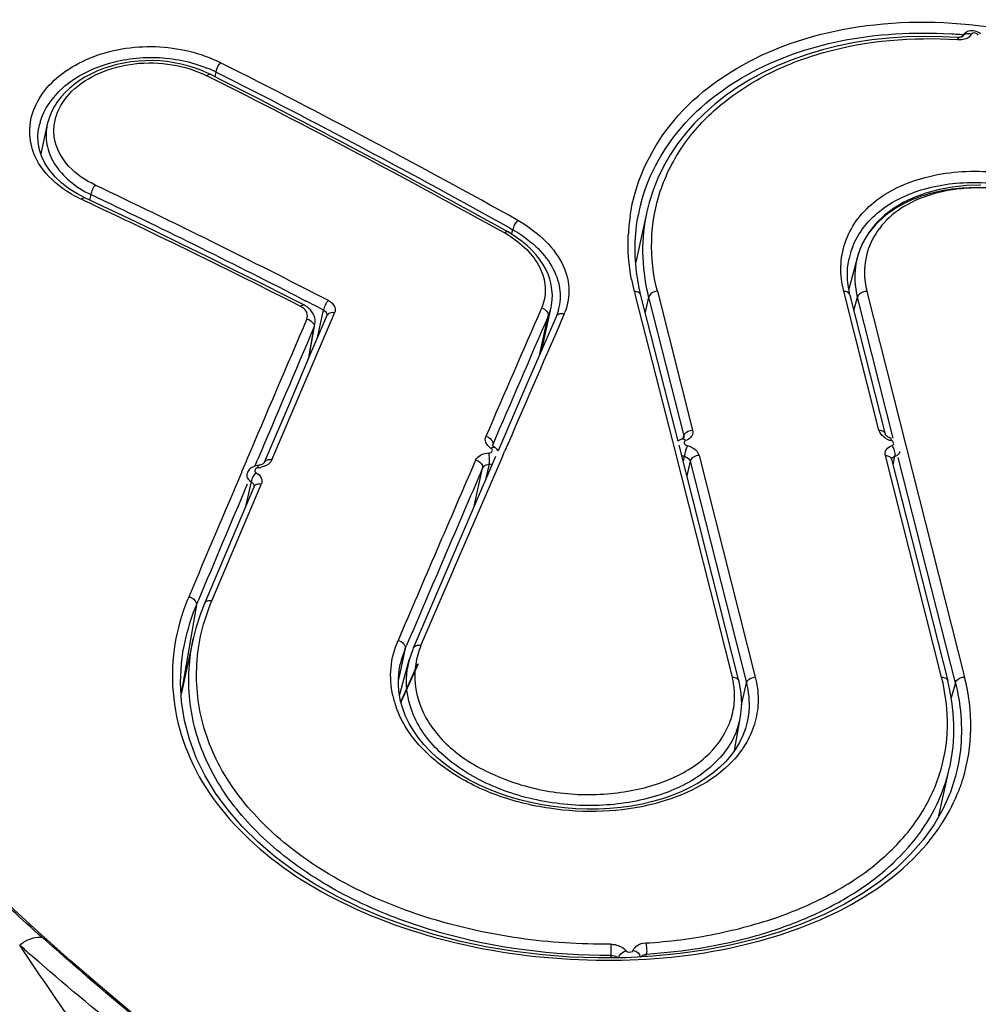
# Model space of a CAD drawing. Units: millimetres. Extents: x 0 to 420, y 0 to 297.
# Drawn here: x 136 to 138, y 220 to 222 of the extents above; entities that cross this region are included whole.
import ezdxf

# ---------------------------------------------------------------- set-up
doc = ezdxf.new("R2010")
doc.units = ezdxf.units.MM
doc.header["$LTSCALE"] = 23.1
doc.layers.get('0').update_dxf_attribs({"linetype": 'CONTINUOUS'})

msp = doc.modelspace()

# ---------------------------------------------------------------- linework, layer by layer
at = {"color": 9, "linetype": 'CONTINUOUS'}
for p, q in [((137.5658, 222.2666), (137.5675, 222.2665)), ((136.1625, 222.1968), (136.1604, 222.1881)), ((135.9276, 221.9662), (135.9253, 221.9561)), ((135.9098, 221.9575), (135.9141, 221.9555)), ((136.7147, 221.9036), (136.7207, 221.9003)), ((136.9495, 221.784), (136.9519, 221.7742)), ((136.9928, 221.7844), (137.0591, 221.5233)), ((137.4095, 221.5233), (137.3433, 221.7844)), ((136.3165, 221.7741), (136.3319, 221.7662)), ((136.9519, 221.7742), (137.021, 221.5025)), ((136.9762, 221.7735), (136.97, 221.7455)), ((136.9762, 221.7735), (137.0424, 221.5125)), ((137.3622, 221.7483), (137.3689, 221.7734)), ((136.3536, 221.6974), (136.365, 221.7492)), ((136.7719, 221.6666), (136.7876, 221.7376)), ((136.8135, 221.7318), (136.8177, 221.7415)), ((136.3475, 221.7196), (136.3474, 221.7176)), ((137.0415, 221.5084), (137.0424, 221.5125)), ((137.0452, 221.505), (137.0463, 221.504)), ((136.6829, 221.495), (136.6833, 221.4963)), ((136.6833, 221.4963), (136.683, 221.4951)), ((137.021, 221.5025), (137.0235, 221.4926)), ((137.0235, 221.4926), (137.1336, 221.059)), ((136.2199, 221.4657), (136.2111, 221.4448)), ((136.2372, 221.4584), (136.2411, 221.4676)), ((136.6114, 221.2651), (136.6994, 221.469)), ((136.6994, 221.469), (136.7054, 221.483)), ((137.0433, 221.4743), (137.0412, 221.465)), ((137.0711, 221.4759), (137.1769, 221.059)), ((137.5273, 221.059), (137.4215, 221.4759)), ((137.4359, 221.4581), (137.4395, 221.4743)), ((136.2362, 221.4559), (136.2372, 221.4584)), ((136.6484, 221.3806), (136.6641, 221.4518)), ((136.671, 221.4332), (136.6769, 221.4596)), ((137.0544, 221.465), (137.0483, 221.4372)), ((137.0544, 221.465), (137.1602, 221.0482)), ((136.2288, 221.4262), (136.2185, 221.38)), ((136.6083, 221.2579), (136.6114, 221.2651)), ((136.5483, 221.1182), (136.6083, 221.2579)), ((136.1262, 221.1952), (136.0971, 221.0281)), ((136.1262, 221.1952), (136.1292, 221.2025)), ((136.5187, 221.1126), (136.5058, 221.0543)), ((136.5104, 221.0123), (136.5424, 221.084)), ((137.1511, 221.0072), (137.1602, 221.0482)), ((137.5531, 221.0484), (137.5454, 221.02)), ((135.8358, 220.5694), (135.8371, 220.5691)), ((135.8444, 220.5626), (135.8371, 220.5691)), ((136.9051, 220.5358), (136.9041, 220.5312)), ((136.9713, 220.5335), (136.9724, 220.5383))]:
    msp.add_line(p, q, dxfattribs=at)
at = {"color": 7, "linetype": 'CONTINUOUS'}
for p, q in [((136.1519, 222.1924), (136.1456, 222.1954)), ((136.1496, 222.1877), (136.1457, 222.1897)), ((135.8457, 222.0987), (135.8334, 222.0431)), ((135.8279, 222.078), (135.8292, 222.0901)), ((135.8294, 222.0901), (135.8295, 222.0906)), ((135.9009, 221.9684), (135.8858, 221.9779)), ((135.9164, 221.9604), (135.9009, 221.9684)), ((136.973, 221.934), (136.952, 221.8392)), ((136.9557, 221.9215), (136.9557, 221.9215)), ((136.7109, 221.8966), (136.7074, 221.8985)), ((136.7187, 221.892), (136.7207, 221.9003)), ((137.3734, 221.8631), (137.3689, 221.8492)), ((137.3689, 221.8492), (137.3525, 221.7887)), ((137.3533, 221.8463), (137.3533, 221.8464)), ((136.962, 221.7768), (136.9587, 221.7912)), ((137.3549, 221.7772), (137.3532, 221.7847)), ((137.3867, 221.784), (137.5705, 221.059)), ((136.328, 221.7587), (136.2965, 221.7747)), ((137.0317, 221.5025), (136.962, 221.7768)), ((137.3549, 221.7772), (137.4211, 221.5161)), ((137.4363, 221.5082), (137.3689, 221.7734)), ((136.3301, 221.7577), (136.328, 221.7588)), ((136.3818, 221.7344), (136.3859, 221.7438)), ((136.7753, 221.6746), (136.7929, 221.754)), ((136.8065, 221.7494), (136.8064, 221.749)), ((136.3713, 221.7389), (136.3619, 221.717)), ((136.3724, 221.7124), (136.3818, 221.7344)), ((136.8023, 221.7367), (136.7462, 221.6074)), ((136.803, 221.7385), (136.8023, 221.7367)), ((136.3299, 221.6131), (136.3724, 221.7124)), ((136.3374, 221.6594), (136.3475, 221.7176)), ((136.3383, 221.6617), (136.3489, 221.7225)), ((136.3583, 221.7084), (136.3383, 221.6617)), ((136.3619, 221.717), (136.3583, 221.7084)), ((136.3383, 221.6617), (136.3008, 221.5736)), ((136.2677, 221.4673), (136.3299, 221.6131)), ((136.7462, 221.6074), (136.6932, 221.4847)), ((136.3008, 221.5736), (136.2574, 221.4716)), ((137.0393, 221.5071), (137.0369, 221.5061)), ((137.0425, 221.5093), (137.0421, 221.5089)), ((136.683, 221.4949), (136.6829, 221.4951)), ((137.1461, 221.0518), (137.0336, 221.4951)), ((136.2574, 221.4716), (136.2535, 221.4624)), ((136.6885, 221.4737), (136.6007, 221.2697)), ((137.4332, 221.4687), (137.4332, 221.4688)), ((137.4332, 221.4687), (137.5389, 221.0519)), ((137.5531, 221.0484), (137.4455, 221.4718)), ((136.234, 221.4165), (136.1452, 221.2065)), ((136.1551, 221.2023), (136.2481, 221.4214)), ((136.6007, 221.2697), (136.5338, 221.1133)), ((136.1452, 221.2065), (136.1413, 221.1974)), ((136.1202, 221.1312), (136.0972, 221.0271)), ((136.5187, 221.1126), (136.5213, 221.1187)), ((136.1013, 221.111), (136.1013, 221.1112)), ((136.508, 221.0242), (136.5262, 221.0915)), ((136.5093, 221.0833), (136.5093, 221.0834)), ((136.5427, 221.0839), (136.5106, 221.0117)), ((136.1035, 220.9774), (136.0979, 221.013)), ((136.514, 220.9999), (136.5099, 221.0141)), ((137.138, 220.9213), (137.1491, 220.9852)), ((137.1491, 220.9852), (137.1498, 220.9901)), ((137.1617, 220.9748), (137.1616, 220.9745)), ((137.5223, 220.7982), (137.5424, 220.8891)), ((137.5424, 220.8891), (137.5424, 220.8891)), ((137.5535, 220.873), (137.5438, 220.843)), ((137.5535, 220.8731), (137.5532, 220.8721)), ((137.5438, 220.843), (137.5301, 220.8119)), ((137.4926, 220.7533), (137.469, 220.7259)), ((135.846, 220.5644), (135.8283, 220.5804))]:
    msp.add_line(p, q, dxfattribs=at)
for points in [[(137.5569, 222.2616), (137.5281, 222.2631), (137.4944, 222.2637), (137.461, 222.2628), (137.4282, 222.2606), (137.396, 222.2571), (137.3644, 222.2522), (137.3336, 222.246), (137.3036, 222.2386), (137.2745, 222.2298), (137.2464, 222.2199), (137.2192, 222.2087), (137.1932, 222.1965), (137.1683, 222.183), (137.1445, 222.1686), (137.1221, 222.153), (137.101, 222.1365), (137.0812, 222.119), (137.0629, 222.1007), (137.046, 222.0815), (137.0306, 222.0615), (137.0167, 222.0408), (137.0044, 222.0194), (136.9938, 221.9974), (136.9848, 221.9748), (136.9774, 221.9517), (136.973, 221.9338)], [(137.563, 222.2621), (137.5617, 222.2618), (137.5603, 222.2616), (137.5587, 222.2616), (137.5569, 222.2616)], [(137.5656, 222.2632), (137.5656, 222.2632), (137.5656, 222.2631), (137.5653, 222.2629), (137.5648, 222.2627), (137.564, 222.2624), (137.563, 222.2621)], [(137.5895, 222.2738), (137.5867, 222.2742), (137.5839, 222.2743), (137.5812, 222.2742), (137.5786, 222.2737), (137.5762, 222.2729), (137.5739, 222.2719), (137.5718, 222.2706), (137.57, 222.269), (137.5683, 222.2672), (137.5668, 222.2651), (137.5657, 222.2628), (137.5656, 222.2626)], [(137.6001, 222.2688), (137.5978, 222.2705), (137.5952, 222.2719), (137.5923, 222.273), (137.5895, 222.2738)], [(136.1456, 222.1954), (136.1341, 222.2003), (136.1222, 222.2047), (136.1099, 222.2085), (136.0971, 222.2117), (136.0841, 222.2143), (136.0708, 222.2163), (136.0573, 222.2175), (136.0437, 222.2181), (136.0301, 222.218), (136.0165, 222.2172), (136.0029, 222.2158), (135.9896, 222.2136), (135.9764, 222.2108), (135.9636, 222.2073), (135.9511, 222.2031), (135.939, 222.1984), (135.9275, 222.193), (135.9165, 222.187), (135.9061, 222.1805), (135.8964, 222.1735), (135.8873, 222.166), (135.8791, 222.1581), (135.8716, 222.1498), (135.8649, 222.1412), (135.8591, 222.1323), (135.8542, 222.1232), (135.8503, 222.1139), (135.8472, 222.1045), (135.8457, 222.0986)], [(135.8353, 222.0373), (135.8309, 222.0507), (135.8284, 222.0643), (135.8279, 222.078)], [(135.8858, 221.9779), (135.8722, 221.9883), (135.8603, 221.9996), (135.8501, 222.0117), (135.8417, 222.0242), (135.8353, 222.0373)], [(137.6009, 221.9837), (137.5741, 221.9831), (137.548, 221.9805), (137.523, 221.976), (137.4993, 221.9697), (137.4769, 221.9617), (137.4561, 221.9519), (137.4371, 221.9404), (137.42, 221.9275), (137.405, 221.9131), (137.3921, 221.8975)], [(136.2965, 221.7747), (136.2469, 221.7997), (136.1973, 221.8245), (136.1476, 221.849), (136.098, 221.8733), (136.0484, 221.8974), (135.9988, 221.9212), (135.9492, 221.9448), (135.9164, 221.9604)], [(136.9587, 221.7912), (136.9537, 221.8205), (136.9511, 221.8496), (136.951, 221.8786), (136.9535, 221.9073), (136.9556, 221.9215)], [(136.7929, 221.754), (136.7939, 221.7591), (136.795, 221.7683), (136.7953, 221.7778), (136.7946, 221.7875), (136.7931, 221.7972), (136.7906, 221.807), (136.7872, 221.8167), (136.7828, 221.8263), (136.7775, 221.8356), (136.7714, 221.8447), (136.7644, 221.8535), (136.7567, 221.8619), (136.7484, 221.87), (136.7394, 221.8775), (136.73, 221.8846), (136.72, 221.8912), (136.7109, 221.8966)], [(137.3921, 221.8975), (137.3816, 221.8808), (137.3734, 221.8631)], [(137.3532, 221.7847), (137.3513, 221.7959), (137.3502, 221.8069), (137.35, 221.8179), (137.3506, 221.8287), (137.3519, 221.8394), (137.3533, 221.8463)], [(136.3433, 221.7459), (136.3406, 221.7493), (136.3375, 221.7524), (136.334, 221.7552), (136.3301, 221.7577)], [(136.3492, 221.7305), (136.3486, 221.7345), (136.3473, 221.7384), (136.3456, 221.7422), (136.3433, 221.7459)], [(136.8067, 221.7493), (136.8055, 221.7453), (136.803, 221.7385)], [(136.3489, 221.7225), (136.3493, 221.7264), (136.3492, 221.7305)], [(137.0369, 221.5061), (137.0346, 221.5048), (137.0326, 221.5033), (137.0317, 221.5025)], [(137.0421, 221.5089), (137.0417, 221.5085), (137.0411, 221.5081), (137.0403, 221.5077), (137.0394, 221.5073), (137.0392, 221.5072)], [(137.4242, 221.5122), (137.4232, 221.5131), (137.4224, 221.5141), (137.4218, 221.5149), (137.4214, 221.5155), (137.4212, 221.516), (137.4211, 221.5161)], [(137.4286, 221.5093), (137.427, 221.5102), (137.4255, 221.5112), (137.4242, 221.5122)], [(137.4332, 221.5074), (137.4324, 221.5077), (137.4304, 221.5085), (137.4286, 221.5093)], [(136.6867, 221.4912), (136.6858, 221.4918), (136.6851, 221.4924), (136.6844, 221.493), (136.6838, 221.4936), (136.6834, 221.4941), (136.6831, 221.4946), (136.683, 221.4949)], [(136.6932, 221.4847), (136.6928, 221.4854), (136.6913, 221.4872), (136.6895, 221.489), (136.6875, 221.4905), (136.6866, 221.4911)], [(136.235, 221.4556), (136.2325, 221.4546), (136.2301, 221.4534), (136.228, 221.4519), (136.2261, 221.4502), (136.2245, 221.4483), (136.2232, 221.4463), (136.2221, 221.4442), (136.2213, 221.442), (136.221, 221.4406)], [(136.2409, 221.4567), (136.2405, 221.4567), (136.2377, 221.4563), (136.235, 221.4556)], [(136.2535, 221.4624), (136.2534, 221.4623), (136.2532, 221.4619), (136.2528, 221.4615), (136.2522, 221.4609), (136.2514, 221.4602), (136.2504, 221.4596), (136.2492, 221.4589), (136.2479, 221.4584), (136.2464, 221.4579), (136.2448, 221.4574), (136.2431, 221.4571), (136.2412, 221.4569), (136.2409, 221.4568)], [(136.1413, 221.1974), (136.1332, 221.1764), (136.1252, 221.1512), (136.1202, 221.1311)], [(136.0979, 221.013), (136.096, 221.0489), (136.0977, 221.0848), (136.1013, 221.1112)], [(136.5338, 221.1133), (136.5327, 221.1108), (136.5262, 221.0915)], [(136.5099, 221.0141), (136.5072, 221.0283), (136.5058, 221.0427), (136.5058, 221.057), (136.5072, 221.0713), (136.5093, 221.0834)], [(137.1504, 221.0283), (137.1472, 221.0475), (137.1461, 221.0518)], [(137.5425, 220.8891), (137.546, 220.9073), (137.5487, 220.9282), (137.5501, 220.9493), (137.5502, 220.9705), (137.5491, 220.9919), (137.5466, 221.0133), (137.5429, 221.0347), (137.5389, 221.0519)], [(137.1498, 220.9901), (137.1513, 221.0091), (137.1504, 221.0283)], [(137.1396, 220.9235), (137.1308, 220.9114), (137.1207, 220.8999), (137.1095, 220.8889), (137.0972, 220.8785), (137.0837, 220.8688), (137.0692, 220.8596), (137.0538, 220.8512), (137.0374, 220.8435), (137.0202, 220.8365), (137.0022, 220.8303), (136.9835, 220.825), (136.9641, 220.8204), (136.9442, 220.8167), (136.9238, 220.8139), (136.9031, 220.8119), (136.882, 220.8108), (136.8608, 220.8107), (136.8394, 220.8114), (136.818, 220.813), (136.7967, 220.8155), (136.7756, 220.8188), (136.7547, 220.8231), (136.7341, 220.8281), (136.714, 220.8341), (136.6944, 220.8408), (136.6754, 220.8483), (136.657, 220.8566), (136.6395, 220.8656), (136.6227, 220.8752), (136.6069, 220.8855), (136.592, 220.8965), (136.5781, 220.908), (136.5654, 220.9199), (136.5537, 220.9324), (136.5433, 220.9453), (136.534, 220.9585), (136.526, 220.9721), (136.5193, 220.9859), (136.514, 220.9999)], [(137.469, 220.7259), (137.4423, 220.7001), (137.4125, 220.6757), (137.3799, 220.6531), (137.3446, 220.6321), (137.3067, 220.6129), (137.2664, 220.5956), (137.2238, 220.5802), (137.1793, 220.5668), (137.1329, 220.5555), (137.0849, 220.5462), (137.0356, 220.5391), (136.985, 220.5342), (136.9336, 220.5315), (136.8816, 220.531), (136.8293, 220.5327), (136.7769, 220.5367), (136.7248, 220.543), (136.6732, 220.5514), (136.6224, 220.5621), (136.5727, 220.575), (136.5242, 220.5899), (136.4774, 220.6069), (136.4324, 220.626), (136.3894, 220.6469), (136.3487, 220.6698), (136.3104, 220.6944), (136.2748, 220.7208), (136.242, 220.7487), (136.2122, 220.7781), (136.1855, 220.8088), (136.1621, 220.8407), (136.1422, 220.8737), (136.1257, 220.9076), (136.1128, 220.9422), (136.1035, 220.9774)], [(137.1617, 220.9748), (137.1583, 220.9623), (137.1534, 220.949), (137.1471, 220.936), (137.1396, 220.9235)], [(137.5301, 220.8119), (137.513, 220.7819), (137.4926, 220.7533)], [(135.8283, 220.5804), (135.7975, 220.6085), (135.767, 220.6367), (135.7369, 220.665), (135.7071, 220.6935), (135.6777, 220.7221), (135.6487, 220.7508), (135.6201, 220.7796)], [(136.3472, 220.1631), (136.3006, 220.1971), (136.2392, 220.2428), (136.1785, 220.2889), (136.1187, 220.3355), (136.0598, 220.3825), (136.0018, 220.43), (135.9448, 220.4779), (135.8888, 220.5264), (135.846, 220.5644)]]:
    msp.add_lwpolyline(points, dxfattribs=at)
at = {"color": 9, "linetype": 'CONTINUOUS'}
for centre, radius, start, end in [((137.4886, 221.3821), 0.8879, 85.5555, 86.448), ((137.4879, 221.3734), 0.8967, 85.0131, 85.5561), ((137.5738, 222.2591), 0.00889, 153.6582, 157.0516), ((137.4996, 221.3841), 0.8754, 86.0747, 86.2627), ((129.1123, 208.2227), 15.6715, 60.91383, 63.22802), ((136.0581, 221.9855), 0.2357, 63.7008, 68.1458), ((129.3728, 208.7434), 15.0696, 60.84325, 63.22069), ((135.9417, 222.071), 0.114, 163.8313, 170.1019), ((136.01, 222.1712), 0.236, 240.157, 244.8801), ((129.4525, 208.367), 15.062, 62.88898, 64.53917), ((129.5969, 208.5141), 14.8518, 63.07633, 64.82743), ((137.2882, 221.8639), 0.3375, 165.5417, 167.4959), ((137.2886, 221.8639), 0.3379, 167.4966, 170.1731), ((137.2871, 221.8752), 0.3493, 171.6717, 177.4816), ((136.6093, 221.7213), 0.1978, 57.4458, 61.0322), ((137.4945, 221.8151), 0.1446, 163.5184, 167.5053), ((137.4946, 221.8151), 0.1447, 158.1829, 163.5077), ((137.319, 221.8779), 0.3814, 190.8133, 194.2562), ((129.3114, 208.0878), 15.3749, 62.69201, 62.83094), ((137.3364, 221.8649), 0.3717, 193.2761, 194.2293), ((136.3056, 221.7254), 0.0348, 55.8358, 62.2201), ((136.7048, 221.7735), 0.0902, 336.5343, 347.4988), ((136.6862, 221.7943), 0.1417, 338.1404, 339.6655), ((248.403, 173.783), 121.8962, 156.836078, 156.972426), ((240.6757, 176.4858), 113.2898, 156.460397, 156.597587), ((236.9983, 178.7463), 109.4401, 156.880709, 157.022922), ((136.3271, 221.7263), 0.0221, 336.659, 349.8604), ((137.4439, 221.5444), 0.0422, 241.7567, 245.5322), ((137.4451, 221.5472), 0.0453, 245.5457, 252.7855), ((136.6976, 221.5172), 0.033, 236.1161, 237.5541), ((136.2391, 221.495), 0.0425, 274.3401, 282.2225), ((250.4895, 172.8971), 124.1629, 156.983245, 157.100909), ((241.4558, 176.9055), 114.2625, 157.070643, 157.189943), ((136.4899, 221.0421), 0.3947, 157.175, 166.4303), ((136.4746, 221.0462), 0.3788, 166.4778, 170.1152), ((136.6727, 221.047), 0.1674, 156.916, 167.449), ((136.6751, 221.051), 0.1543, 164.8569, 170.647), ((136.6734, 221.0632), 0.1822, 192.4014, 199.676), ((137.0048, 221.0101), 0.1464, 338.9825, 350.0855), ((137.2511, 220.9665), 0.3314, 338.8067, 342.7971), ((139.1887, 224.3779), 5.1125, 228.3903, 228.7639)]:
    msp.add_arc(centre, radius, start, end, dxfattribs=at)
at = {"color": 7, "linetype": 'CONTINUOUS'}
for centre, radius, start, end in [((129.0469, 208.0683), 15.8053, 61.01797, 63.29569), ((129.0399, 208.0763), 15.8065, 60.98183, 63.26003), ((129.41, 208.2496), 15.206, 62.74258, 64.58531), ((137.5019, 221.8129), 0.1379, 158.988, 164.7066), ((137.5293, 221.8206), 0.1471, 180.5181, 187.3477), ((137.5426, 221.8224), 0.1605, 187.3527, 193.8504), ((137.5324, 221.8148), 0.1687, 192.0131, 194.2117), ((242.9687, 175.5472), 115.8105, 156.485761, 156.615868), ((244.3619, 175.0915), 117.2523, 156.557623, 156.686053), ((247.1259, 173.7501), 120.3395, 156.639205, 156.815023), ((137.0519, 221.5058), 0.0326, 245.5087, 254.6428), ((248.6916, 173.2285), 121.9658, 156.710077, 156.880366), ((136.6931, 221.0579), 0.1569, 157.4069, 164.1267), ((136.6864, 221.0599), 0.1499, 164.1353, 171.0002), ((136.6809, 221.0608), 0.1443, 171.0114, 178.0732), ((136.9775, 221.0218), 0.1607, 10.0876, 13.4037), ((136.9967, 221.0234), 0.1413, 352.9686, 0.0219), ((136.9984, 221.0233), 0.1396, 345.7146, 352.9203), ((136.9937, 221.0246), 0.1445, 338.6241, 345.6949)]:
    msp.add_arc(centre, radius, start, end, dxfattribs=at)
at = {"color": 9, "linetype": 'CONTINUOUS'}
for points, knots in [([(136.9415, 221.9258), (136.9504, 221.9869), (137.0073, 222.1119), (137.1797, 222.2398), (137.4091, 222.2994), (137.7543, 222.2806), (138.083, 222.1254), (138.3112, 221.8851), (138.3788, 221.7448), (138.3929, 221.6767)], [0, 0, 0, 0, 0.099172, 0.20875, 0.333738, 0.472056, 0.757567, 0.888404, 1, 1, 1, 1]), ([(136.9614, 221.9482), (136.9742, 221.9979), (137.0263, 222.0962), (137.1626, 222.2036), (137.3422, 222.2654), (137.475, 222.2726), (137.5436, 222.2683)], [0, 0, 0, 0, 0.215086, 0.449568, 0.711694, 1, 1, 1, 1]), ([(136.9928, 221.7844), (136.9849, 221.8155), (136.9775, 221.8794), (136.994, 221.9745), (137.0382, 222.0618), (137.1075, 222.1366), (137.1983, 222.1961), (137.3471, 222.2531), (137.4726, 222.2632), (137.5567, 222.2577)], [0, 0, 0, 0, 0.111912, 0.220921, 0.331543, 0.447833, 0.572424, 0.706474, 1, 1, 1, 1]), ([(137.5596, 222.2575), (137.5594, 222.2581), (137.559, 222.2596), (137.558, 222.2616), (137.5569, 222.2616)], [0, 0, 0, 0, 0.358387, 1, 1, 1, 1]), ([(137.5828, 222.2676), (137.5796, 222.2688), (137.573, 222.2697), (137.5671, 222.2656), (137.5658, 222.2631)], [0, 0, 0, 0, 0.544796, 1, 1, 1, 1]), ([(137.5828, 222.2676), (137.5817, 222.265), (137.5771, 222.2601), (137.5709, 222.2583), (137.5675, 222.2578)], [0, 0, 0, 0, 0.45531, 1, 1, 1, 1]), ([(137.5963, 222.2662), (137.5955, 222.2673), (137.592, 222.2705), (137.5841, 222.2709), (137.5828, 222.2676)], [0, 0, 0, 0, 0.275212, 1, 1, 1, 1]), ([(135.814, 222.0672), (135.8115, 222.0822), (135.8132, 222.1146), (135.8355, 222.1594), (135.8741, 222.1971), (135.9441, 222.2357), (136.0493, 222.2528), (136.134, 222.2332), (136.1714, 222.2144)], [0, 0, 0, 0, 0.099976, 0.205369, 0.321282, 0.448576, 0.724881, 1, 1, 1, 1]), ([(135.8323, 222.1027), (135.8394, 222.1273), (135.8739, 222.1752), (135.9543, 222.2162), (136.0502, 222.2297), (136.1157, 222.2164), (136.1458, 222.2043)], [0, 0, 0, 0, 0.211853, 0.459734, 0.73067, 1, 1, 1, 1]), ([(135.9359, 221.9841), (135.9176, 221.9928), (135.8852, 222.0142), (135.8603, 222.0558), (135.8569, 222.0905), (135.8634, 222.1251), (135.8912, 222.1655), (135.9444, 222.1987), (136.0102, 222.2155), (136.0802, 222.2138), (136.1253, 222.1999), (136.1457, 222.1897)], [0, 0, 0, 0, 0.124717, 0.233121, 0.284507, 0.336317, 0.447276, 0.574185, 0.71444, 0.859815, 1, 1, 1, 1]), ([(136.1457, 222.1897), (136.1462, 222.1903), (136.1479, 222.1918), (136.1506, 222.1931), (136.1519, 222.1924)], [0, 0, 0, 0, 0.339153, 1, 1, 1, 1]), ([(135.8457, 222.0986), (135.8429, 222.0863), (135.8424, 222.0598), (135.8579, 222.0218), (135.8875, 221.9894), (135.9133, 221.973), (135.9276, 221.9662)], [0, 0, 0, 0, 0.226009, 0.460207, 0.716604, 1, 1, 1, 1]), ([(135.8925, 221.9664), (135.8858, 221.9703), (135.8614, 221.986), (135.8403, 222.0074), (135.8294, 222.0256)], [0, 0, 0, 0, 0.267517, 1, 1, 1, 1]), ([(137.3433, 221.7844), (137.3394, 221.7996), (137.3354, 221.8307), (137.3439, 221.8767), (137.3654, 221.9187), (137.3995, 221.9542), (137.4443, 221.9817), (137.5177, 222.008), (137.6247, 222.0149), (137.7542, 221.986), (137.8544, 221.9346), (137.9216, 221.8798), (137.9731, 221.8233), (137.9998, 221.7725), (138.0072, 221.7383)], [0, 0, 0, 0, 0.051383, 0.100849, 0.150717, 0.203167, 0.259783, 0.32107, 0.456474, 0.603313, 0.750157, 0.819946, 0.885479, 1, 1, 1, 1]), ([(135.9359, 221.9841), (135.9336, 221.9817), (135.93, 221.9759), (135.9279, 221.9695), (135.9276, 221.9662)], [0, 0, 0, 0, 0.502977, 1, 1, 1, 1]), ([(137.3602, 221.8689), (137.3653, 221.8814), (137.3793, 221.9058), (137.4215, 221.9482), (137.4979, 221.9837), (137.6057, 221.9939), (137.7205, 221.9737), (137.8286, 221.9261), (137.9051, 221.8674), (137.9509, 221.8123), (137.9821, 221.7591), (137.9933, 221.7142), (137.9921, 221.6861)], [0, 0, 0, 0, 0.049363, 0.10123, 0.216139, 0.347821, 0.491165, 0.637023, 0.775127, 0.838608, 0.8973, 1, 1, 1, 1]), ([(135.9098, 221.9575), (135.9104, 221.958), (135.9121, 221.9596), (135.9149, 221.961), (135.9164, 221.9604)], [0, 0, 0, 0, 0.334191, 1, 1, 1, 1]), ([(136.973, 221.9338), (136.9675, 221.9089), (136.9621, 221.8569), (136.9687, 221.805), (136.9747, 221.7795)], [0, 0, 0, 0, 0.493582, 1, 1, 1, 1]), ([(136.7306, 221.9179), (136.7637, 221.8988), (136.8086, 221.8609), (136.8302, 221.7921), (136.8245, 221.7596), (136.8191, 221.7451)], [0, 0, 0, 0, 0.545677, 0.778509, 1, 1, 1, 1]), ([(136.7051, 221.8943), (136.7057, 221.8948), (136.7072, 221.8961), (136.7097, 221.8973), (136.7109, 221.8966)], [0, 0, 0, 0, 0.344819, 1, 1, 1, 1]), ([(136.7207, 221.9003), (136.7362, 221.8916), (136.7642, 221.8717), (136.7958, 221.834), (136.8116, 221.7916), (136.81, 221.7626), (136.8065, 221.7494)], [0, 0, 0, 0, 0.28739, 0.54727, 0.780421, 1, 1, 1, 1]), ([(136.7158, 221.888), (136.7287, 221.8797), (136.7515, 221.8612), (136.7756, 221.8267), (136.7845, 221.7886), (136.7797, 221.7639), (136.775, 221.7529)], [0, 0, 0, 0, 0.286761, 0.543871, 0.775938, 1, 1, 1, 1]), ([(136.962, 221.7768), (136.9611, 221.7802), (136.9558, 221.7837), (136.9509, 221.784), (136.9495, 221.784)], [0, 0, 0, 0, 0.704259, 1, 1, 1, 1]), ([(136.9928, 221.7844), (136.9909, 221.7843), (136.9842, 221.7833), (136.9773, 221.7783), (136.9762, 221.7735)], [0, 0, 0, 0, 0.278606, 1, 1, 1, 1]), ([(137.3549, 221.7772), (137.3544, 221.7793), (137.3508, 221.7833), (137.3459, 221.7843), (137.3433, 221.7844)], [0, 0, 0, 0, 0.449723, 1, 1, 1, 1]), ([(137.3867, 221.784), (137.3847, 221.784), (137.3777, 221.7833), (137.3703, 221.7784), (137.3689, 221.7734)], [0, 0, 0, 0, 0.274997, 1, 1, 1, 1]), ([(136.3742, 221.7671), (136.3717, 221.7647), (136.368, 221.759), (136.3655, 221.7525), (136.365, 221.7492)], [0, 0, 0, 0, 0.502009, 1, 1, 1, 1]), ([(136.3742, 221.7671), (136.3787, 221.7648), (136.3849, 221.7596), (136.3876, 221.7503), (136.3867, 221.7458), (136.3859, 221.7438)], [0, 0, 0, 0, 0.539167, 0.772487, 1, 1, 1, 1]), ([(136.3218, 221.7561), (136.3224, 221.7567), (136.324, 221.7581), (136.3267, 221.7594), (136.328, 221.7588)], [0, 0, 0, 0, 0.338371, 1, 1, 1, 1]), ([(136.3337, 221.7325), (136.3351, 221.7361), (136.3352, 221.7453), (136.3288, 221.7516), (136.3252, 221.7541)], [0, 0, 0, 0, 0.464583, 1, 1, 1, 1]), ([(136.365, 221.7492), (136.3671, 221.7482), (136.3709, 221.7456), (136.3717, 221.7409), (136.3713, 221.7389)], [0, 0, 0, 0, 0.53438, 1, 1, 1, 1]), ([(136.3859, 221.7438), (136.3829, 221.7445), (136.3772, 221.7448), (136.3723, 221.7412), (136.3713, 221.7389)], [0, 0, 0, 0, 0.555202, 1, 1, 1, 1]), ([(136.775, 221.7529), (136.7787, 221.7519), (136.7852, 221.7482), (136.7882, 221.7407), (136.7876, 221.7376)], [0, 0, 0, 0, 0.551188, 1, 1, 1, 1]), ([(136.3337, 221.7325), (136.3355, 221.7321), (136.3415, 221.7299), (136.347, 221.7243), (136.3475, 221.7196)], [0, 0, 0, 0, 0.278602, 1, 1, 1, 1]), ([(136.8177, 221.7415), (136.8161, 221.742), (136.8107, 221.743), (136.8039, 221.7403), (136.8023, 221.7367)], [0, 0, 0, 0, 0.295998, 1, 1, 1, 1]), ([(137.0424, 221.5125), (137.0427, 221.5139), (137.0461, 221.5202), (137.0537, 221.5232), (137.0591, 221.5233)], [0, 0, 0, 0, 0.220113, 1, 1, 1, 1]), ([(137.0591, 221.5233), (137.0595, 221.5214), (137.0598, 221.5173), (137.0565, 221.5093), (137.0505, 221.5055), (137.0463, 221.504)], [0, 0, 0, 0, 0.235279, 0.469214, 1, 1, 1, 1]), ([(137.4239, 221.5072), (137.4221, 221.5082), (137.4159, 221.5121), (137.4108, 221.5182), (137.4095, 221.5233)], [0, 0, 0, 0, 0.282314, 1, 1, 1, 1]), ([(137.4095, 221.5233), (137.4121, 221.5233), (137.4171, 221.5223), (137.4206, 221.5182), (137.4211, 221.5161)], [0, 0, 0, 0, 0.550159, 1, 1, 1, 1]), ([(136.6793, 221.4898), (136.6755, 221.4924), (136.669, 221.4987), (136.6688, 221.5081), (136.6703, 221.5116)], [0, 0, 0, 0, 0.541478, 1, 1, 1, 1]), ([(136.6703, 221.5116), (136.6741, 221.5106), (136.6808, 221.5071), (136.684, 221.4995), (136.6833, 221.4963)], [0, 0, 0, 0, 0.552623, 1, 1, 1, 1]), ([(137.0393, 221.5071), (137.0397, 221.5073), (137.0419, 221.5076), (137.044, 221.5062), (137.0452, 221.505)], [0, 0, 0, 0, 0.20955, 1, 1, 1, 1]), ([(137.0463, 221.504), (137.0452, 221.5036), (137.043, 221.5025), (137.0431, 221.4989), (137.0449, 221.4957), (137.0474, 221.4948), (137.0487, 221.4945)], [0, 0, 0, 0, 0.24564, 0.458245, 0.700257, 1, 1, 1, 1]), ([(137.4317, 221.504), (137.432, 221.5048), (137.4324, 221.506), (137.4329, 221.5069), (137.4331, 221.5073), (137.4332, 221.5073)], [0, 0, 0, 0, 0.735886, 0.929076, 1, 1, 1, 1]), ([(137.4341, 221.4945), (137.4352, 221.4948), (137.4374, 221.4958), (137.4372, 221.4994), (137.4355, 221.5025), (137.4331, 221.5036), (137.4317, 221.504)], [0, 0, 0, 0, 0.239327, 0.45017, 0.695939, 1, 1, 1, 1]), ([(136.6761, 221.4805), (136.6774, 221.4805), (136.68, 221.4808), (136.6823, 221.4836), (136.6829, 221.4872), (136.681, 221.4888), (136.6799, 221.4894)], [0, 0, 0, 0, 0.292831, 0.527313, 0.742719, 1, 1, 1, 1]), ([(136.6799, 221.4894), (136.6806, 221.4898), (136.6824, 221.4911), (136.6852, 221.492), (136.6866, 221.4911)], [0, 0, 0, 0, 0.332028, 1, 1, 1, 1]), ([(137.0487, 221.4945), (137.0482, 221.493), (137.0461, 221.4864), (137.0443, 221.4797), (137.0433, 221.4745)], [0, 0, 0, 0, 0.22326, 1, 1, 1, 1]), ([(137.0487, 221.4945), (137.0514, 221.4937), (137.0607, 221.4904), (137.0693, 221.4827), (137.0711, 221.4759)], [0, 0, 0, 0, 0.286407, 1, 1, 1, 1]), ([(137.4215, 221.4759), (137.421, 221.4778), (137.4208, 221.4818), (137.424, 221.4897), (137.43, 221.4932), (137.4341, 221.4945)], [0, 0, 0, 0, 0.239093, 0.472845, 1, 1, 1, 1]), ([(137.4393, 221.4745), (137.4401, 221.4778), (137.4394, 221.4851), (137.4365, 221.4917), (137.4341, 221.4945)], [0, 0, 0, 0, 0.486897, 1, 1, 1, 1]), ([(136.2677, 221.4673), (136.267, 221.4656), (136.2625, 221.4586), (136.2543, 221.4548), (136.2481, 221.4535)], [0, 0, 0, 0, 0.222478, 1, 1, 1, 1]), ([(136.2677, 221.4673), (136.2648, 221.4679), (136.2592, 221.4682), (136.2544, 221.4646), (136.2535, 221.4624)], [0, 0, 0, 0, 0.556499, 1, 1, 1, 1]), ([(136.6511, 221.4671), (136.6528, 221.4712), (136.6608, 221.4783), (136.6707, 221.4803), (136.6761, 221.4805)], [0, 0, 0, 0, 0.450991, 1, 1, 1, 1]), ([(136.6511, 221.4671), (136.6549, 221.4661), (136.6615, 221.4626), (136.6648, 221.455), (136.6641, 221.4518)], [0, 0, 0, 0, 0.552954, 1, 1, 1, 1]), ([(136.6768, 221.4597), (136.6772, 221.4632), (136.6772, 221.4701), (136.6767, 221.4771), (136.6761, 221.4805)], [0, 0, 0, 0, 0.504255, 1, 1, 1, 1]), ([(137.0433, 221.4743), (137.0446, 221.474), (137.0493, 221.4724), (137.0536, 221.4685), (137.0544, 221.465)], [0, 0, 0, 0, 0.28522, 1, 1, 1, 1]), ([(137.0711, 221.4759), (137.0692, 221.4758), (137.0625, 221.4748), (137.0555, 221.4698), (137.0544, 221.465)], [0, 0, 0, 0, 0.278653, 1, 1, 1, 1]), ([(137.4215, 221.4759), (137.4242, 221.4758), (137.4291, 221.4748), (137.4326, 221.4708), (137.4332, 221.4687)], [0, 0, 0, 0, 0.550151, 1, 1, 1, 1]), ([(137.4331, 221.4684), (137.4333, 221.4691), (137.4344, 221.4719), (137.4373, 221.4737), (137.4395, 221.4743)], [0, 0, 0, 0, 0.233011, 1, 1, 1, 1]), ([(137.4395, 221.4743), (137.4418, 221.4751), (137.4459, 221.4772), (137.4485, 221.4812), (137.449, 221.4832)], [0, 0, 0, 0, 0.538808, 1, 1, 1, 1]), ([(136.2424, 221.4526), (136.241, 221.4525), (136.2383, 221.452), (136.2361, 221.4492), (136.2354, 221.4456), (136.2374, 221.444), (136.2384, 221.4434)], [0, 0, 0, 0, 0.293885, 0.533576, 0.749915, 1, 1, 1, 1]), ([(136.2409, 221.4567), (136.2413, 221.4568), (136.2418, 221.4547), (136.2422, 221.4537), (136.2424, 221.4526)], [0, 0, 0, 0, 0.283437, 1, 1, 1, 1]), ([(136.6641, 221.4518), (136.6646, 221.4529), (136.6675, 221.4572), (136.6729, 221.4592), (136.6769, 221.4596)], [0, 0, 0, 0, 0.222393, 1, 1, 1, 1]), ([(136.221, 221.4358), (136.2212, 221.4349), (136.2228, 221.431), (136.226, 221.4279), (136.2288, 221.4262)], [0, 0, 0, 0, 0.226942, 1, 1, 1, 1]), ([(136.2384, 221.4434), (136.2359, 221.4413), (136.2318, 221.4358), (136.2293, 221.4295), (136.2289, 221.4263)], [0, 0, 0, 0, 0.507602, 1, 1, 1, 1]), ([(136.2384, 221.4434), (136.2425, 221.4411), (136.2478, 221.4361), (136.2498, 221.4274), (136.2489, 221.4232), (136.2481, 221.4214)], [0, 0, 0, 0, 0.531292, 0.766489, 1, 1, 1, 1]), ([(136.2288, 221.4262), (136.2306, 221.4253), (136.2339, 221.4226), (136.2344, 221.4184), (136.234, 221.4166)], [0, 0, 0, 0, 0.524547, 1, 1, 1, 1]), ([(136.2481, 221.4214), (136.2452, 221.422), (136.2397, 221.4222), (136.2349, 221.4186), (136.234, 221.4165)], [0, 0, 0, 0, 0.556778, 1, 1, 1, 1]), ([(136.1116, 221.21), (136.1079, 221.2012), (136.0944, 221.1658), (136.0859, 221.1284), (136.0828, 221.1002)], [0, 0, 0, 0, 0.253825, 1, 1, 1, 1]), ([(136.1116, 221.21), (136.1137, 221.2096), (136.1203, 221.2074), (136.1269, 221.2003), (136.1261, 221.1952)], [0, 0, 0, 0, 0.290446, 1, 1, 1, 1]), ([(136.9048, 220.5568), (136.8762, 220.5567), (136.8188, 220.5582), (136.7053, 220.5699), (136.5685, 220.5998), (136.4409, 220.6503), (136.3503, 220.7026), (136.2725, 220.7596), (136.2078, 220.827), (136.1621, 220.903), (136.1391, 220.9617), (136.1269, 221.0222), (136.1251, 221.0833), (136.134, 221.1441), (136.147, 221.1832), (136.1551, 221.2023)], [0, 0, 0, 0, 0.073745, 0.147706, 0.293572, 0.432931, 0.499119, 0.562553, 0.680892, 0.736458, 0.790079, 0.842479, 0.894442, 0.946708, 1, 1, 1, 1]), ([(136.1551, 221.2023), (136.1523, 221.2028), (136.1469, 221.203), (136.1422, 221.1995), (136.1413, 221.1974)], [0, 0, 0, 0, 0.557574, 1, 1, 1, 1]), ([(136.9051, 220.5358), (136.7968, 220.5351), (136.6349, 220.5561), (136.4379, 220.6282), (136.3109, 220.7016), (136.2095, 220.7927), (136.1396, 220.8987), (136.1071, 221.015), (136.1119, 221.0937), (136.1202, 221.1311)], [0, 0, 0, 0, 0.290628, 0.430189, 0.561068, 0.681723, 0.792725, 0.897171, 1, 1, 1, 1]), ([(136.4954, 221.0241), (136.4916, 221.0413), (136.489, 221.077), (136.4982, 221.1117), (136.5052, 221.1279)], [0, 0, 0, 0, 0.498778, 1, 1, 1, 1]), ([(136.5051, 221.1279), (136.5091, 221.127), (136.5159, 221.1235), (136.5194, 221.1158), (136.5187, 221.1126)], [0, 0, 0, 0, 0.55498, 1, 1, 1, 1]), ([(136.5483, 221.1182), (136.5468, 221.1186), (136.5416, 221.1193), (136.5353, 221.1167), (136.5338, 221.1133)], [0, 0, 0, 0, 0.298212, 1, 1, 1, 1]), ([(136.0828, 221.1002), (136.0762, 221.0393), (136.0964, 220.9066), (136.2222, 220.7393), (136.4155, 220.6165), (136.6519, 220.5419), (136.9077, 220.5183), (137.2124, 220.5508), (137.4345, 220.655), (137.5157, 220.7662)], [0, 0, 0, 0, 0.102929, 0.214557, 0.341485, 0.481853, 0.627747, 0.768616, 1, 1, 1, 1]), ([(137.1415, 220.9576), (137.1314, 220.9313), (137.0924, 220.8809), (137.0042, 220.8344), (136.896, 220.8138), (136.7803, 220.8205), (136.6714, 220.8538), (136.5827, 220.911), (136.5258, 220.9881), (136.5183, 221.0489), (136.5228, 221.076)], [0, 0, 0, 0, 0.104908, 0.226437, 0.364411, 0.510594, 0.653767, 0.784143, 0.897687, 1, 1, 1, 1]), ([(136.9709, 220.5592), (137.0149, 220.5616), (137.1002, 220.5732), (137.2209, 220.6053), (137.3277, 220.6524), (137.4168, 220.7135), (137.4844, 220.7876), (137.5271, 220.873), (137.5429, 220.966), (137.5347, 221.0283), (137.5273, 221.059)], [0, 0, 0, 0, 0.154051, 0.300009, 0.435724, 0.560346, 0.674953, 0.782978, 0.889569, 1, 1, 1, 1]), ([(137.1336, 221.059), (137.1351, 221.059), (137.14, 221.0587), (137.1453, 221.0553), (137.1461, 221.0518)], [0, 0, 0, 0, 0.295712, 1, 1, 1, 1]), ([(137.1769, 221.059), (137.1803, 221.0453), (137.1842, 221.0172), (137.1784, 220.9751), (137.162, 220.9354), (137.1447, 220.9123), (137.1347, 220.9016)], [0, 0, 0, 0, 0.250543, 0.494634, 0.741564, 1, 1, 1, 1]), ([(137.1602, 221.0482), (137.1605, 221.0497), (137.1639, 221.0559), (137.1715, 221.0589), (137.1769, 221.059)], [0, 0, 0, 0, 0.220109, 1, 1, 1, 1]), ([(137.5273, 221.059), (137.5299, 221.059), (137.5349, 221.058), (137.5384, 221.054), (137.5389, 221.0519)], [0, 0, 0, 0, 0.550062, 1, 1, 1, 1]), ([(137.5531, 221.0484), (137.5535, 221.05), (137.5571, 221.0563), (137.565, 221.0591), (137.5705, 221.059)], [0, 0, 0, 0, 0.221052, 1, 1, 1, 1]), ([(137.5676, 220.8685), (137.5769, 220.8986), (137.5869, 220.9629), (137.5785, 221.0274), (137.5704, 221.059)], [0, 0, 0, 0, 0.490657, 1, 1, 1, 1]), ([(137.1602, 221.0482), (137.1617, 221.0421), (137.1665, 221.0179), (137.1656, 220.9926), (137.1617, 220.9748)], [0, 0, 0, 0, 0.256438, 1, 1, 1, 1]), ([(137.5531, 221.0484), (137.5568, 221.0337), (137.5681, 220.9759), (137.5648, 220.9152), (137.5535, 220.8731)], [0, 0, 0, 0, 0.258972, 1, 1, 1, 1]), ([(137.1347, 220.9016), (137.0965, 220.8606), (137.0106, 220.8203), (136.8894, 220.8036), (136.7889, 220.8092), (136.6922, 220.8331), (136.6069, 220.8743), (136.54, 220.9301), (136.5104, 220.9776), (136.5018, 221.0019)], [0, 0, 0, 0, 0.231472, 0.366014, 0.505859, 0.644214, 0.774873, 0.893658, 1, 1, 1, 1]), ([(136.9724, 220.5383), (137.0421, 220.543), (137.1442, 220.559), (137.2702, 220.6028), (137.376, 220.6557), (137.4639, 220.7281), (137.5206, 220.8174), (137.5371, 220.8651), (137.5424, 220.8891)], [0, 0, 0, 0, 0.293566, 0.430363, 0.5589, 0.790211, 0.896631, 1, 1, 1, 1]), ([(137.5157, 220.7662), (137.5203, 220.7725), (137.5376, 220.7979), (137.5517, 220.8254), (137.56, 220.8467)], [0, 0, 0, 0, 0.254516, 1, 1, 1, 1]), ([(135.8358, 220.5694), (135.8168, 220.5864), (135.7424, 220.6542), (135.6698, 220.7241), (135.617, 220.7775)], [0, 0, 0, 0, 0.253819, 1, 1, 1, 1]), ([(135.8132, 220.5666), (135.8152, 220.5674), (135.8225, 220.5697), (135.8305, 220.5705), (135.8358, 220.5694)], [0, 0, 0, 0, 0.279221, 1, 1, 1, 1]), ([(136.3407, 220.1657), (136.2966, 220.1976), (136.1263, 220.3236), (135.9618, 220.4576), (135.8444, 220.5626)], [0, 0, 0, 0, 0.256701, 1, 1, 1, 1]), ([(136.9474, 220.5454), (136.9489, 220.5494), (136.9562, 220.5566), (136.9657, 220.5589), (136.9709, 220.5592)], [0, 0, 0, 0, 0.450074, 1, 1, 1, 1]), ([(136.9709, 220.5592), (136.9718, 220.5559), (136.9727, 220.5489), (136.9728, 220.5418), (136.9724, 220.5383)], [0, 0, 0, 0, 0.496232, 1, 1, 1, 1]), ([(136.9877, 219.6273), (136.9783, 219.6265), (136.9595, 219.6251), (136.9313, 219.6233), (136.9034, 219.6267), (136.8706, 219.6418), (136.8386, 219.6721), (136.7931, 219.7009), (136.7391, 219.713), (136.684, 219.719), (136.6381, 219.7266), (136.6027, 219.7362), (136.5684, 219.7462), (136.533, 219.7723), (136.4891, 219.7987), (136.4457, 219.8258), (136.3889, 219.8619), (136.3218, 219.9102), (136.2521, 219.9783), (136.1882, 220.049), (136.125, 220.119), (136.063, 220.189), (135.9849, 220.2838), (135.8947, 220.4057), (135.8269, 220.5055), (135.7937, 220.5554)], [0, 0, 0, 0, 0.017904, 0.035843, 0.053663, 0.070823, 0.103573, 0.136923, 0.171946, 0.207487, 0.242774, 0.260194, 0.277394, 0.310144, 0.34273, 0.37522, 0.407494, 0.47079, 0.532149, 0.592439, 0.652261, 0.711612, 0.770339, 0.886066, 1, 1, 1, 1]), ([(136.9048, 220.5568), (136.9077, 220.5568), (136.9182, 220.5559), (136.9288, 220.5509), (136.9336, 220.5449)], [0, 0, 0, 0, 0.269083, 1, 1, 1, 1]), ([(136.9049, 220.5568), (136.9051, 220.5552), (136.9057, 220.5482), (136.9057, 220.5412), (136.9051, 220.5358)], [0, 0, 0, 0, 0.225771, 1, 1, 1, 1]), ([(136.92, 220.5313), (136.9204, 220.5328), (136.9232, 220.5387), (136.9289, 220.5432), (136.9336, 220.5449)], [0, 0, 0, 0, 0.229046, 1, 1, 1, 1]), ([(136.9336, 220.5449), (136.9344, 220.5439), (136.9385, 220.541), (136.9462, 220.542), (136.9474, 220.5454)], [0, 0, 0, 0, 0.261137, 1, 1, 1, 1]), ([(136.9474, 220.5454), (136.9507, 220.5446), (136.9566, 220.5417), (136.9601, 220.5358), (136.9604, 220.5329)], [0, 0, 0, 0, 0.541495, 1, 1, 1, 1]), ([(136.3056, 220.1501), (136.2625, 220.1809), (136.0957, 220.3028), (135.9342, 220.4321), (135.8187, 220.5333)], [0, 0, 0, 0, 0.256436, 1, 1, 1, 1]), ([(136.9051, 220.5358), (136.9064, 220.5359), (136.9113, 220.5358), (136.9164, 220.5339), (136.9189, 220.5313)], [0, 0, 0, 0, 0.267871, 1, 1, 1, 1]), ([(136.9619, 220.533), (136.9624, 220.5337), (136.9653, 220.5365), (136.9693, 220.5379), (136.9724, 220.5383)], [0, 0, 0, 0, 0.228383, 1, 1, 1, 1]), ([(136.1595, 217.6472), (136.0265, 217.746), (135.7752, 217.9573), (135.3488, 218.4246), (135.011, 219.086), (134.6752, 219.8277), (134.4544, 220.2932), (134.3442, 220.5094)], [0, 0, 0, 0, 0.1448, 0.286432, 0.550004, 0.787844, 1, 1, 1, 1])]:
    msp.add_open_spline(points, degree=3, knots=knots, dxfattribs=at)
for points in [[(137.5675, 222.2578), (137.5649, 222.2574), (137.5622, 222.2573), (137.5596, 222.2575)], [(136.1714, 222.2144), (136.1668, 222.2098), (136.1635, 222.2033), (136.1626, 222.1968)], [(135.8294, 222.0256), (135.8219, 222.0383), (135.8164, 222.0526), (135.814, 222.0672)], [(136.7306, 221.9179), (136.7257, 221.9134), (136.7221, 221.9069), (136.7207, 221.9003)], [(136.9443, 221.8063), (136.9391, 221.834), (136.9369, 221.8624), (136.9381, 221.8905)], [(137.0424, 221.5125), (137.0427, 221.5114), (137.0427, 221.5102), (137.0424, 221.509)], [(136.6769, 221.4596), (136.6788, 221.4595), (136.6807, 221.4597), (136.6826, 221.46)], [(136.2209, 221.4407), (136.2205, 221.4391), (136.2206, 221.4374), (136.221, 221.4358)], [(135.7937, 220.5554), (135.7997, 220.56), (135.8062, 220.5639), (135.8132, 220.5666)], [(135.8371, 220.5691), (135.8404, 220.5682), (135.8435, 220.5666), (135.846, 220.5644)]]:
    msp.add_open_spline(points, degree=3, dxfattribs=at)
at = {"color": 7, "linetype": 'CONTINUOUS'}
for points, knots in [([(137.9769, 221.6758), (137.9812, 221.7007), (137.9741, 221.7577), (137.9267, 221.8349), (137.8507, 221.9024), (137.7541, 221.9527), (137.6477, 221.9801), (137.5434, 221.9807), (137.4528, 221.954), (137.4059, 221.916), (137.3903, 221.8941)], [0, 0, 0, 0, 0.098686, 0.214488, 0.347714, 0.491652, 0.636692, 0.773397, 0.894849, 1, 1, 1, 1]), ([(137.5904, 221.979), (137.5674, 221.9783), (137.5236, 221.973), (137.4642, 221.9516), (137.4178, 221.9168), (137.398, 221.8857), (137.3916, 221.8696)], [0, 0, 0, 0, 0.28723, 0.548915, 0.783685, 1, 1, 1, 1]), ([(137.8353, 221.9073), (137.8172, 221.9191), (137.7422, 221.9607), (137.6545, 221.981), (137.5904, 221.979)], [0, 0, 0, 0, 0.252236, 1, 1, 1, 1]), ([(137.3688, 221.849), (137.3643, 221.8323), (137.3626, 221.8085), (137.3662, 221.7856), (137.3675, 221.7797)], [0, 0, 0, 0, 0.742027, 1, 1, 1, 1]), ([(137.7138, 217.0396), (137.5467, 217.0396), (137.2089, 217.0843), (136.729, 217.2563), (136.2778, 217.499), (135.8726, 217.8086), (135.5274, 218.1704), (135.2534, 218.5671), (135.0365, 218.9711), (134.7953, 219.4798), (134.529, 220.0642), (134.22, 220.6802), (133.9372, 221.1807), (133.762, 221.4753), (133.6836, 221.605)], [0, 0, 0, 0, 0.077986, 0.157154, 0.236785, 0.31616, 0.394096, 0.469126, 0.540389, 0.607855, 0.731833, 0.840056, 0.929279, 1, 1, 1, 1]), ([(136.5367, 221.0656), (136.5358, 221.0399), (136.5495, 220.9841), (136.6079, 220.9156), (136.6943, 220.867), (136.7964, 220.8387), (136.9035, 220.8359), (137.0026, 220.857), (137.0837, 220.9006), (137.1187, 220.9477), (137.1282, 220.9719)], [0, 0, 0, 0, 0.103208, 0.218822, 0.350965, 0.494109, 0.638997, 0.775377, 0.895766, 1, 1, 1, 1])]:
    msp.add_open_spline(points, degree=3, knots=knots, dxfattribs=at)
for points in [[(137.3903, 221.8941), (137.3833, 221.8843), (137.3775, 221.8735), (137.3732, 221.8623)], [(137.3916, 221.8696), (137.3853, 221.8538), (137.3821, 221.8364), (137.3822, 221.8193)], [(137.138, 221.0235), (137.138, 221.0323), (137.1372, 221.0412), (137.1356, 221.0499)]]:
    msp.add_open_spline(points, degree=3, dxfattribs=at)

doc.saveas('drawing.dxf')
